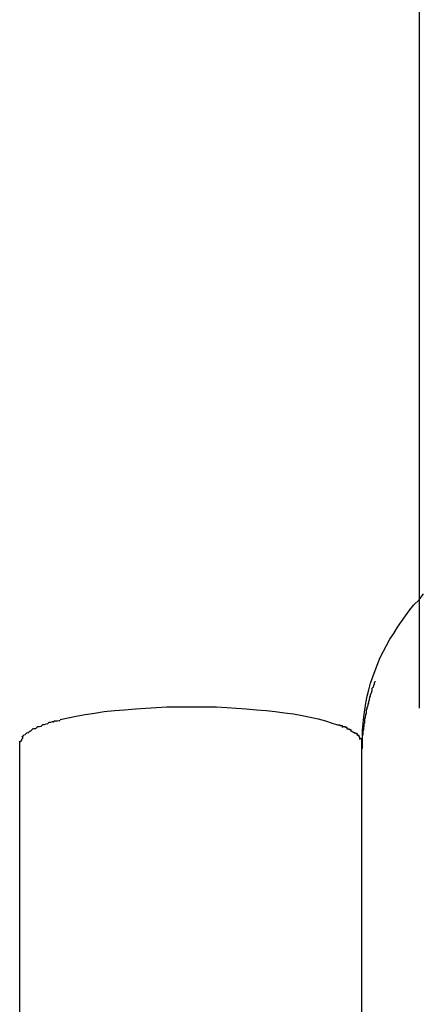
# Model space of a CAD drawing. Extents: x -32.4 to 32.4, y -25.8 to 25.8.
# Drawn here: x -9.4 to -9.4, y -10.6 to -10.4 of the extents above; entities that cross this region are included whole.
import ezdxf

# ---------------------------------------------------------------- set-up
doc = ezdxf.new("R2010")
doc.units = 0
doc.layers.get('0').update_dxf_attribs({"linetype": 'CONTINUOUS'})

msp = doc.modelspace()

# ---------------------------------------------------------------- linework, layer by layer
at = {"color": 0}
for points in [[(-9.3636, -10.3196), (-9.3636, -10.4771)], [(-9.3636, -10.4771), (-9.3636, -10.5623)], [(-9.3736, -10.5703), (-9.3735, -10.5692), (-9.3735, -10.568), (-9.3734, -10.5668), (-9.3733, -10.5656), (-9.3731, -10.5644), (-9.3729, -10.5632), (-9.3727, -10.562), (-9.3724, -10.5609), (-9.3721, -10.5597), (-9.3717, -10.5586), (-9.3713, -10.5575), (-9.3708, -10.5563), (-9.3704, -10.5552), (-9.3698, -10.5541), (-9.3693, -10.5531), (-9.3687, -10.552), (-9.368, -10.551), (-9.3674, -10.5499), (-9.3667, -10.5489), (-9.366, -10.5479), (-9.3652, -10.5469), (-9.3645, -10.546), (-9.3636, -10.5451), (-9.3628, -10.5441)], [(-9.3736, -10.5723), (-9.3736, -10.5721), (-9.3736, -10.572), (-9.3736, -10.5719), (-9.3736, -10.5717), (-9.3736, -10.5716), (-9.3736, -10.5715), (-9.3736, -10.5713), (-9.3736, -10.5712), (-9.3735, -10.5711), (-9.3735, -10.5709), (-9.3735, -10.5708), (-9.3735, -10.5707), (-9.3735, -10.5706), (-9.3735, -10.5704), (-9.3735, -10.5702), (-9.3735, -10.5702), (-9.3735, -10.57), (-9.3735, -10.5699), (-9.3735, -10.5698), (-9.3735, -10.5696), (-9.3735, -10.5695), (-9.3735, -10.5693), (-9.3735, -10.5692), (-9.3735, -10.5691), (-9.3735, -10.5689), (-9.3735, -10.5689), (-9.3734, -10.5687), (-9.3734, -10.5685), (-9.3734, -10.5685), (-9.3734, -10.5683), (-9.3734, -10.5682), (-9.3734, -10.568), (-9.3733, -10.5679), (-9.3733, -10.5678), (-9.3733, -10.5676), (-9.3733, -10.5675), (-9.3733, -10.5674), (-9.3732, -10.5672), (-9.3732, -10.5672), (-9.3732, -10.567), (-9.3732, -10.5668), (-9.3731, -10.5667), (-9.3731, -10.5666), (-9.3731, -10.5665), (-9.3731, -10.5663), (-9.3731, -10.5662), (-9.3731, -10.5661), (-9.3731, -10.5659), (-9.373, -10.5658), (-9.373, -10.5657), (-9.373, -10.5655), (-9.3729, -10.5654), (-9.3729, -10.5653), (-9.3729, -10.5651), (-9.3728, -10.5651), (-9.3728, -10.5649), (-9.3728, -10.5647), (-9.3728, -10.5646), (-9.3728, -10.5645), (-9.3728, -10.5644), (-9.3727, -10.5642), (-9.3727, -10.5641), (-9.3727, -10.564), (-9.3726, -10.5638), (-9.3726, -10.5637), (-9.3725, -10.5636), (-9.3725, -10.5634), (-9.3725, -10.5634), (-9.3724, -10.5632), (-9.3724, -10.563), (-9.3724, -10.563), (-9.3724, -10.5628), (-9.3723, -10.5627), (-9.3723, -10.5626), (-9.3723, -10.5624), (-9.3722, -10.5623), (-9.3722, -10.5622), (-9.3721, -10.562), (-9.3721, -10.562), (-9.3721, -10.5618), (-9.3721, -10.5617), (-9.372, -10.5616), (-9.372, -10.5614), (-9.3719, -10.5613), (-9.3719, -10.5612), (-9.3718, -10.561), (-9.3718, -10.5609), (-9.3718, -10.5608), (-9.3718, -10.5606), (-9.3717, -10.5605), (-9.3716, -10.5604), (-9.3716, -10.5603), (-9.3715, -10.5602), (-9.3715, -10.56), (-9.3714, -10.5599), (-9.3714, -10.5598), (-9.3714, -10.5596), (-9.3713, -10.5595), (-9.3713, -10.5594)], [(-9.3636, -10.5623), (-9.3636, -10.5641)], [(-9.4265, -10.5661), (-9.4251, -10.5658), (-9.4237, -10.5655), (-9.4221, -10.5652), (-9.4205, -10.565), (-9.4188, -10.5647), (-9.417, -10.5645), (-9.4152, -10.5644), (-9.4133, -10.5642), (-9.4115, -10.5641), (-9.4096, -10.564), (-9.4078, -10.5639), (-9.406, -10.5639), (-9.4042, -10.5639), (-9.4025, -10.5639), (-9.4008, -10.5639), (-9.3991, -10.5639), (-9.3973, -10.564), (-9.3956, -10.5641), (-9.3939, -10.5642), (-9.3921, -10.5644), (-9.3904, -10.5645), (-9.3888, -10.5647), (-9.3872, -10.5649), (-9.3856, -10.5651), (-9.3841, -10.5654), (-9.3827, -10.5657), (-9.3813, -10.566), (-9.38, -10.5663), (-9.379, -10.5667), (-9.3779, -10.567)], [(-9.4308, -10.5677), (-9.4308, -10.5677), (-9.4308, -10.5677), (-9.4308, -10.5677), (-9.4308, -10.5677), (-9.4308, -10.5677), (-9.4308, -10.5677), (-9.4308, -10.5677), (-9.4308, -10.5677), (-9.4311, -10.5677), (-9.4311, -10.5677), (-9.4311, -10.5677), (-9.4311, -10.5677), (-9.4313, -10.5677), (-9.4313, -10.5677), (-9.4313, -10.5677), (-9.4313, -10.5677), (-9.4316, -10.568)], [(-9.4308, -10.5677), (-9.4308, -10.5677), (-9.4308, -10.5677), (-9.4308, -10.5677), (-9.4308, -10.5677), (-9.4308, -10.5677), (-9.4308, -10.5677), (-9.4308, -10.5677), (-9.4308, -10.5677), (-9.4311, -10.5677), (-9.4311, -10.5677), (-9.4311, -10.5677), (-9.4311, -10.5677), (-9.4313, -10.5677), (-9.4313, -10.5677), (-9.4313, -10.5677), (-9.4313, -10.5677), (-9.4316, -10.568)], [(-9.4298, -10.5673), (-9.4298, -10.5673), (-9.4298, -10.5673), (-9.4298, -10.5673), (-9.4298, -10.5673), (-9.4299, -10.5673), (-9.4299, -10.5673), (-9.4299, -10.5673), (-9.4299, -10.5673), (-9.4302, -10.5674), (-9.4302, -10.5674), (-9.4302, -10.5674), (-9.4302, -10.5674), (-9.4305, -10.5674), (-9.4305, -10.5674), (-9.4305, -10.5674), (-9.4305, -10.5674), (-9.4308, -10.5677)], [(-9.4298, -10.5673), (-9.4298, -10.5673), (-9.4298, -10.5673), (-9.4298, -10.5673), (-9.4298, -10.5673), (-9.4299, -10.5673), (-9.4299, -10.5673), (-9.4299, -10.5673), (-9.4299, -10.5673), (-9.4302, -10.5674), (-9.4302, -10.5674), (-9.4302, -10.5674), (-9.4302, -10.5674), (-9.4305, -10.5674), (-9.4305, -10.5674), (-9.4305, -10.5674), (-9.4305, -10.5674), (-9.4308, -10.5677)], [(-9.4289, -10.5669), (-9.4289, -10.5669), (-9.4289, -10.5669), (-9.4289, -10.5669), (-9.4289, -10.5669), (-9.429, -10.5669), (-9.429, -10.5669), (-9.429, -10.5669), (-9.429, -10.5669), (-9.4293, -10.567), (-9.4293, -10.567), (-9.4293, -10.567), (-9.4293, -10.567), (-9.4296, -10.567), (-9.4296, -10.567), (-9.4296, -10.567), (-9.4296, -10.567), (-9.4299, -10.5673)], [(-9.4289, -10.5669), (-9.4289, -10.5669), (-9.4289, -10.5669), (-9.4289, -10.5669), (-9.4289, -10.5669), (-9.429, -10.5669), (-9.429, -10.5669), (-9.429, -10.5669), (-9.429, -10.5669), (-9.4293, -10.567), (-9.4293, -10.567), (-9.4293, -10.567), (-9.4293, -10.567), (-9.4296, -10.567), (-9.4296, -10.567), (-9.4296, -10.567), (-9.4296, -10.567), (-9.4299, -10.5673)], [(-9.4277, -10.5665), (-9.4277, -10.5665), (-9.4277, -10.5665), (-9.4277, -10.5665), (-9.4277, -10.5665), (-9.4279, -10.5665), (-9.4279, -10.5665), (-9.4279, -10.5665), (-9.4279, -10.5665), (-9.4282, -10.5666), (-9.4282, -10.5666), (-9.4282, -10.5666), (-9.4282, -10.5666), (-9.4285, -10.5666), (-9.4285, -10.5666), (-9.4285, -10.5666), (-9.4285, -10.5666), (-9.4288, -10.5669)], [(-9.4277, -10.5665), (-9.4277, -10.5665), (-9.4277, -10.5665), (-9.4277, -10.5665), (-9.4277, -10.5665), (-9.4279, -10.5665), (-9.4279, -10.5665), (-9.4279, -10.5665), (-9.4279, -10.5665), (-9.4282, -10.5666), (-9.4282, -10.5666), (-9.4282, -10.5666), (-9.4282, -10.5666), (-9.4285, -10.5666), (-9.4285, -10.5666), (-9.4285, -10.5666), (-9.4285, -10.5666), (-9.4288, -10.5669)], [(-9.4265, -10.5663), (-9.4265, -10.5663), (-9.4265, -10.5663), (-9.4265, -10.5663), (-9.4265, -10.5663), (-9.4267, -10.5663), (-9.4267, -10.5663), (-9.4267, -10.5663), (-9.4267, -10.5663), (-9.427, -10.5664), (-9.427, -10.5664), (-9.427, -10.5664), (-9.427, -10.5664), (-9.4273, -10.5664), (-9.4273, -10.5664), (-9.4275, -10.5664), (-9.4275, -10.5664), (-9.4278, -10.5666)], [(-9.4265, -10.5663), (-9.4265, -10.5663), (-9.4265, -10.5663), (-9.4265, -10.5663), (-9.4265, -10.5663), (-9.4267, -10.5663), (-9.4267, -10.5663), (-9.4267, -10.5663), (-9.4267, -10.5663), (-9.427, -10.5664), (-9.427, -10.5664), (-9.427, -10.5664), (-9.427, -10.5664), (-9.4273, -10.5664), (-9.4273, -10.5664), (-9.4275, -10.5664), (-9.4275, -10.5664), (-9.4278, -10.5666)], [(-9.377, -10.5675), (-9.377, -10.5675), (-9.377, -10.5672), (-9.377, -10.5672), (-9.377, -10.5672), (-9.3771, -10.5672), (-9.3771, -10.5672), (-9.3771, -10.5672), (-9.3771, -10.5672), (-9.3774, -10.5672), (-9.3774, -10.5671), (-9.3774, -10.5671), (-9.3774, -10.5671), (-9.3776, -10.5671), (-9.3776, -10.5671), (-9.3776, -10.5671), (-9.3776, -10.5671), (-9.3779, -10.5671)], [(-9.377, -10.5675), (-9.377, -10.5675), (-9.377, -10.5672), (-9.377, -10.5672), (-9.377, -10.5672), (-9.3771, -10.5672), (-9.3771, -10.5672), (-9.3771, -10.5672), (-9.3771, -10.5672), (-9.3774, -10.5672), (-9.3774, -10.5671), (-9.3774, -10.5671), (-9.3774, -10.5671), (-9.3776, -10.5671), (-9.3776, -10.5671), (-9.3776, -10.5671), (-9.3776, -10.5671), (-9.3779, -10.5671)], [(-9.3762, -10.5678), (-9.3762, -10.5678), (-9.3762, -10.5675), (-9.3762, -10.5675), (-9.3762, -10.5675), (-9.3762, -10.5675), (-9.3762, -10.5675), (-9.3762, -10.5675), (-9.3762, -10.5675), (-9.3765, -10.5675), (-9.3765, -10.5674), (-9.3765, -10.5674), (-9.3765, -10.5674), (-9.3767, -10.5674), (-9.3767, -10.5674), (-9.3767, -10.5674), (-9.3767, -10.5674), (-9.377, -10.5674)], [(-9.3762, -10.5678), (-9.3762, -10.5678), (-9.3762, -10.5675), (-9.3762, -10.5675), (-9.3762, -10.5675), (-9.3762, -10.5675), (-9.3762, -10.5675), (-9.3762, -10.5675), (-9.3762, -10.5675), (-9.3765, -10.5675), (-9.3765, -10.5674), (-9.3765, -10.5674), (-9.3765, -10.5674), (-9.3767, -10.5674), (-9.3767, -10.5674), (-9.3767, -10.5674), (-9.3767, -10.5674), (-9.377, -10.5674)], [(-9.4331, -10.5692), (-9.4331, -10.5692), (-9.4331, -10.5692), (-9.4331, -10.5692), (-9.4331, -10.5692), (-9.4331, -10.5692), (-9.4331, -10.5692), (-9.4331, -10.5692), (-9.4331, -10.5692), (-9.4331, -10.5694), (-9.4331, -10.5694), (-9.4331, -10.5694), (-9.4331, -10.5694), (-9.4331, -10.5694), (-9.4331, -10.5694), (-9.4331, -10.5694), (-9.4331, -10.5694), (-9.4333, -10.5696)], [(-9.4331, -10.5692), (-9.4331, -10.5692), (-9.4331, -10.5692), (-9.4331, -10.5692), (-9.4331, -10.5692), (-9.4331, -10.5692), (-9.4331, -10.5692), (-9.4331, -10.5692), (-9.4331, -10.5692), (-9.4331, -10.5694), (-9.4331, -10.5694), (-9.4331, -10.5694), (-9.4331, -10.5694), (-9.4331, -10.5694), (-9.4331, -10.5694), (-9.4331, -10.5694), (-9.4331, -10.5694), (-9.4333, -10.5696)], [(-9.4328, -10.5688), (-9.4328, -10.5688), (-9.4328, -10.5688), (-9.4328, -10.5688), (-9.4328, -10.5688), (-9.4328, -10.5688), (-9.4328, -10.5688), (-9.4328, -10.5688), (-9.4328, -10.5688), (-9.4329, -10.5689), (-9.4329, -10.5689), (-9.4329, -10.5689), (-9.4329, -10.5689), (-9.4329, -10.5689), (-9.4329, -10.5689), (-9.4329, -10.5689), (-9.4329, -10.5689), (-9.4332, -10.5692)], [(-9.4328, -10.5688), (-9.4328, -10.5688), (-9.4328, -10.5688), (-9.4328, -10.5688), (-9.4328, -10.5688), (-9.4328, -10.5688), (-9.4328, -10.5688), (-9.4328, -10.5688), (-9.4328, -10.5688), (-9.4329, -10.5689), (-9.4329, -10.5689), (-9.4329, -10.5689), (-9.4329, -10.5689), (-9.4329, -10.5689), (-9.4329, -10.5689), (-9.4329, -10.5689), (-9.4329, -10.5689), (-9.4332, -10.5692)], [(-9.4322, -10.5684), (-9.4322, -10.5684), (-9.4322, -10.5684), (-9.4322, -10.5684), (-9.4322, -10.5684), (-9.4322, -10.5684), (-9.4322, -10.5684), (-9.4322, -10.5684), (-9.4322, -10.5684), (-9.4324, -10.5685), (-9.4324, -10.5685), (-9.4324, -10.5685), (-9.4324, -10.5685), (-9.4324, -10.5685), (-9.4324, -10.5685), (-9.4324, -10.5685), (-9.4324, -10.5685), (-9.4327, -10.5688)], [(-9.4322, -10.5684), (-9.4322, -10.5684), (-9.4322, -10.5684), (-9.4322, -10.5684), (-9.4322, -10.5684), (-9.4322, -10.5684), (-9.4322, -10.5684), (-9.4322, -10.5684), (-9.4322, -10.5684), (-9.4324, -10.5685), (-9.4324, -10.5685), (-9.4324, -10.5685), (-9.4324, -10.5685), (-9.4324, -10.5685), (-9.4324, -10.5685), (-9.4324, -10.5685), (-9.4324, -10.5685), (-9.4327, -10.5688)], [(-9.4316, -10.5681), (-9.4316, -10.5681), (-9.4316, -10.5681), (-9.4316, -10.5681), (-9.4316, -10.5681), (-9.4316, -10.5681), (-9.4316, -10.5681), (-9.4316, -10.5681), (-9.4316, -10.5681), (-9.4318, -10.5682), (-9.4318, -10.5682), (-9.4318, -10.5682), (-9.4318, -10.5682), (-9.4319, -10.5682), (-9.4319, -10.5682), (-9.4319, -10.5682), (-9.4319, -10.5682), (-9.4322, -10.5685)], [(-9.4316, -10.5681), (-9.4316, -10.5681), (-9.4316, -10.5681), (-9.4316, -10.5681), (-9.4316, -10.5681), (-9.4316, -10.5681), (-9.4316, -10.5681), (-9.4316, -10.5681), (-9.4316, -10.5681), (-9.4318, -10.5682), (-9.4318, -10.5682), (-9.4318, -10.5682), (-9.4318, -10.5682), (-9.4319, -10.5682), (-9.4319, -10.5682), (-9.4319, -10.5682), (-9.4319, -10.5682), (-9.4322, -10.5685)], [(-9.3755, -10.5682), (-9.3755, -10.5682), (-9.3755, -10.5679), (-9.3755, -10.5679), (-9.3755, -10.5679), (-9.3755, -10.5679), (-9.3755, -10.5679), (-9.3755, -10.5679), (-9.3755, -10.5679), (-9.3758, -10.5679), (-9.3758, -10.5678), (-9.3758, -10.5678), (-9.3758, -10.5678), (-9.3759, -10.5678), (-9.3759, -10.5678), (-9.3759, -10.5678), (-9.3759, -10.5678), (-9.3762, -10.5678)], [(-9.3755, -10.5682), (-9.3755, -10.5682), (-9.3755, -10.5679), (-9.3755, -10.5679), (-9.3755, -10.5679), (-9.3755, -10.5679), (-9.3755, -10.5679), (-9.3755, -10.5679), (-9.3755, -10.5679), (-9.3758, -10.5679), (-9.3758, -10.5678), (-9.3758, -10.5678), (-9.3758, -10.5678), (-9.3759, -10.5678), (-9.3759, -10.5678), (-9.3759, -10.5678), (-9.3759, -10.5678), (-9.3762, -10.5678)], [(-9.3755, -10.5681), (-9.3748, -10.5685)], [(-9.3744, -10.5689), (-9.3744, -10.5689), (-9.3744, -10.5686), (-9.3744, -10.5686), (-9.3744, -10.5686), (-9.3744, -10.5686), (-9.3744, -10.5686), (-9.3744, -10.5686), (-9.3744, -10.5686), (-9.3746, -10.5686), (-9.3746, -10.5685), (-9.3746, -10.5685), (-9.3746, -10.5685), (-9.3746, -10.5685), (-9.3746, -10.5685), (-9.3746, -10.5685), (-9.3746, -10.5685), (-9.3749, -10.5685)], [(-9.3744, -10.5689), (-9.3744, -10.5689), (-9.3744, -10.5686), (-9.3744, -10.5686), (-9.3744, -10.5686), (-9.3744, -10.5686), (-9.3744, -10.5686), (-9.3744, -10.5686), (-9.3744, -10.5686), (-9.3746, -10.5686), (-9.3746, -10.5685), (-9.3746, -10.5685), (-9.3746, -10.5685), (-9.3746, -10.5685), (-9.3746, -10.5685), (-9.3746, -10.5685), (-9.3746, -10.5685), (-9.3749, -10.5685)], [(-9.374, -10.5696), (-9.374, -10.5696), (-9.374, -10.5693), (-9.374, -10.5693), (-9.374, -10.5693), (-9.374, -10.5693), (-9.374, -10.5692), (-9.374, -10.5692), (-9.374, -10.5692), (-9.3741, -10.5692), (-9.3741, -10.5689), (-9.3741, -10.5689), (-9.3741, -10.5689), (-9.3741, -10.5689), (-9.3741, -10.5689), (-9.3741, -10.5689), (-9.3741, -10.5689), (-9.3744, -10.5689)], [(-9.374, -10.5696), (-9.374, -10.5696), (-9.374, -10.5693), (-9.374, -10.5693), (-9.374, -10.5693), (-9.374, -10.5693), (-9.374, -10.5692), (-9.374, -10.5692), (-9.374, -10.5692), (-9.3741, -10.5692), (-9.3741, -10.5689), (-9.3741, -10.5689), (-9.3741, -10.5689), (-9.3741, -10.5689), (-9.3741, -10.5689), (-9.3741, -10.5689), (-9.3741, -10.5689), (-9.3744, -10.5689)], [(-9.4336, -10.5703), (-9.4336, -10.5699)], [(-9.4336, -10.6729), (-9.4336, -10.5703)], [(-9.4333, -10.5696), (-9.4333, -10.5696), (-9.4333, -10.5696), (-9.4333, -10.5696), (-9.4333, -10.5696), (-9.4333, -10.5696), (-9.4333, -10.5696), (-9.4333, -10.5696), (-9.4333, -10.5696), (-9.4333, -10.5697), (-9.4333, -10.5697), (-9.4333, -10.5697), (-9.4333, -10.5697), (-9.4333, -10.5697), (-9.4333, -10.5697), (-9.4333, -10.5697), (-9.4333, -10.5697), (-9.4335, -10.57)], [(-9.4333, -10.5696), (-9.4333, -10.5696), (-9.4333, -10.5696), (-9.4333, -10.5696), (-9.4333, -10.5696), (-9.4333, -10.5696), (-9.4333, -10.5696), (-9.4333, -10.5696), (-9.4333, -10.5696), (-9.4333, -10.5697), (-9.4333, -10.5697), (-9.4333, -10.5697), (-9.4333, -10.5697), (-9.4333, -10.5697), (-9.4333, -10.5697), (-9.4333, -10.5697), (-9.4333, -10.5697), (-9.4335, -10.57)], [(-9.3736, -10.5703), (-9.3736, -10.5703), (-9.3736, -10.57), (-9.3736, -10.57), (-9.3736, -10.57), (-9.3736, -10.57), (-9.3736, -10.5698), (-9.3736, -10.5698), (-9.3736, -10.5698), (-9.3736, -10.5698), (-9.3736, -10.5695), (-9.3736, -10.5695), (-9.3736, -10.5695), (-9.3736, -10.5695), (-9.3736, -10.5695), (-9.3736, -10.5695), (-9.3736, -10.5695), (-9.3739, -10.5695)], [(-9.3736, -10.5703), (-9.3736, -10.5703), (-9.3736, -10.57), (-9.3736, -10.57), (-9.3736, -10.57), (-9.3736, -10.57), (-9.3736, -10.5698), (-9.3736, -10.5698), (-9.3736, -10.5698), (-9.3736, -10.5698), (-9.3736, -10.5695), (-9.3736, -10.5695), (-9.3736, -10.5695), (-9.3736, -10.5695), (-9.3736, -10.5695), (-9.3736, -10.5695), (-9.3736, -10.5695), (-9.3739, -10.5695)], [(-9.3736, -10.6729), (-9.3736, -10.5703)]]:
    msp.add_lwpolyline(points, dxfattribs=at)

doc.saveas('drawing.dxf')
